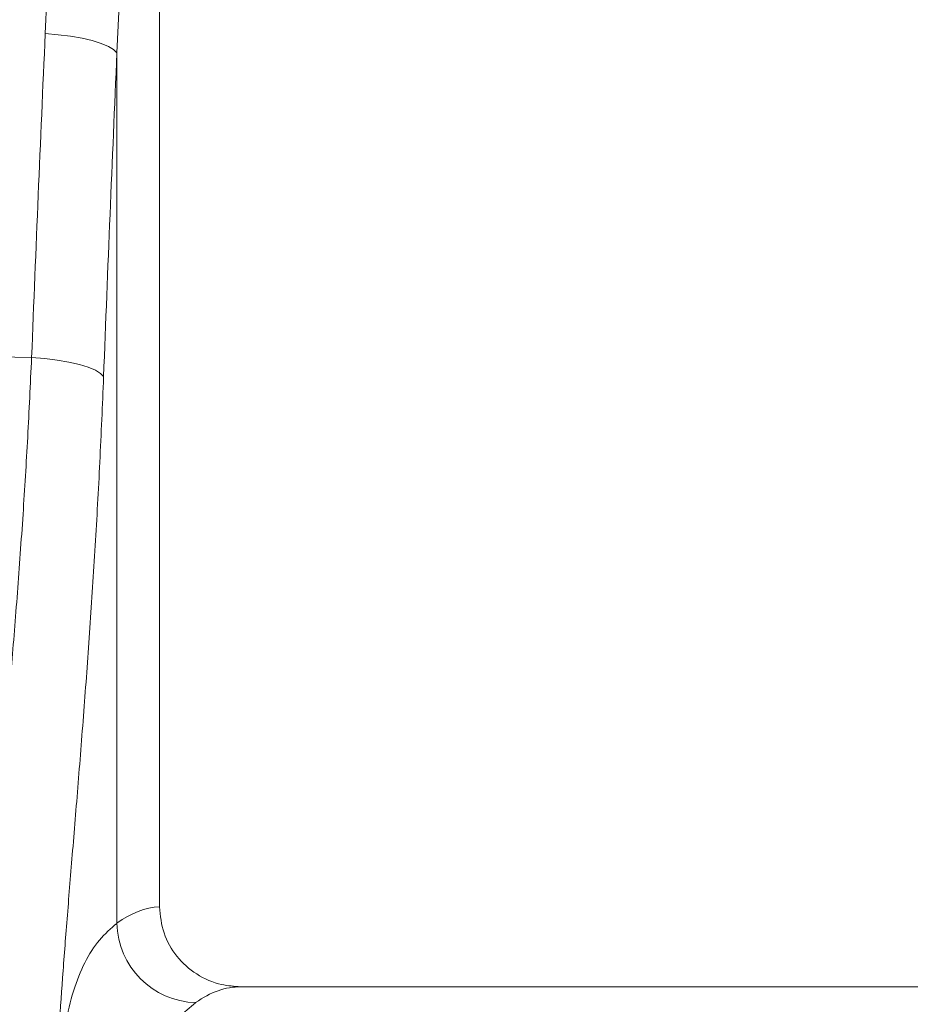
# Model space of a CAD drawing. Units: millimetres. Extents: x 0 to 8400, y 0 to 5940.
# Drawn here: x 3808 to 3921, y 3470 to 3593 of the extents above; entities that cross this region are included whole.
import ezdxf

# ---------------------------------------------------------------- set-up
doc = ezdxf.new("R2010")
doc.units = ezdxf.units.MM
doc.layers.add('ACO_DRAINAGE', color=7, linetype='Continuous')

# ---------------------------------------------------------------- blocks, each defined once
blk = doc.blocks.new('ACO - 32831 - FRONT')
at = {"layer": 'ACO_DRAINAGE', "linetype": 'Continuous', "lineweight": 0}
for p, q in [((-466.81, 849.2), (-465.89, 869.59)), ((-456.88, 868.13), (-457.83, 846.79)), ((-452.5, 739.99), (-452.5, 868.88)), ((-465.19, 849.07), (-466.81, 849.2)), ((-463.64, 848.87), (-465.19, 849.07)), ((-462.2, 848.62), (-463.64, 848.87)), ((-460.91, 848.32), (-462.2, 848.62)), ((-459.8, 847.97), (-460.91, 848.32)), ((-458.9, 847.6), (-459.8, 847.97)), ((-458.24, 847.2), (-458.9, 847.6)), ((-457.83, 846.79), (-458.24, 847.2)), ((-457.83, 846.79), (-457.83, 737.93)), ((-468.51, 808.71), (-499.13, 809.35)), ((-466.87, 808.58), (-468.51, 808.71)), ((-465.29, 808.38), (-466.87, 808.58)), ((-463.84, 808.13), (-465.29, 808.38)), ((-462.53, 807.83), (-463.84, 808.13)), ((-461.42, 807.49), (-462.53, 807.83)), ((-460.53, 807.11), (-461.42, 807.49)), ((-459.88, 806.71), (-460.53, 807.11)), ((-459.5, 806.3), (-459.88, 806.71)), ((-357.65, 730), (-442.35, 730))]:
    blk.add_line(p, q, dxfattribs=at)
blk.add_arc((-447.68, 738.16), 10.15, 181.2896, 268.313, dxfattribs=at)
for centre, major_axis, ratio, start_param, end_param in [((35.45, 312.37), (-48.78, 2053.76), 0.247186, 1.300468, 1.320842), ((34.57, 309.96), (-47.7, 2053.76), 0.242345, 1.300711, 1.321085), ((-452.19, 492), (0, 248), 0.176327, 0.007002, 0.129224), ((-442.35, 492), (0, 238), 0.183736, 0, 0.129224)]:
    blk.add_ellipse(centre, major_axis=major_axis, ratio=ratio, start_param=start_param, end_param=end_param, dxfattribs=at)
for points, knots in [([(-474.48, 727.18), (-474.4, 728.91), (-474.24, 732.37), (-473.79, 738.56), (-473.21, 745.48), (-472.52, 753.09), (-471.78, 761.23), (-471.02, 769.93), (-470.27, 779.22), (-469.58, 788.87), (-468.97, 798.7), (-468.66, 805.36), (-468.51, 808.71)], [0, 0, 0, 0, 0.0993253, 0.1986518, 0.3008794, 0.4031077, 0.502459, 0.6018099, 0.7040497, 0.8062881, 0.9028147, 1, 1, 1, 1]), ([(-459.5, 806.3), (-459.65, 802.72), (-459.95, 795.54), (-460.54, 785.05), (-461.2, 774.83), (-461.93, 764.89), (-462.68, 755.39), (-463.42, 746.5), (-464.08, 738.37), (-464.65, 730.95), (-465.11, 724.16), (-465.27, 720.3), (-465.35, 718.38)], [0, 0, 0, 0, 0.097081, 0.194803, 0.294341, 0.393878, 0.496269, 0.59866, 0.697548, 0.796435, 0.898218, 1, 1, 1, 1]), ([(-452.5, 739.99), (-452.39, 738.88), (-452.17, 736.66), (-450.46, 733.7), (-447.94, 731.44), (-445.08, 730.19), (-443.15, 730.06), (-442.35, 730)], [0, 0, 0, 0, 0.210526, 0.421008, 0.632816, 0.847772, 1, 1, 1, 1]), ([(-465.35, 715.01), (-465.25, 716.88), (-465.05, 720.62), (-464.35, 725.4), (-463.32, 729.61), (-461.9, 733.12), (-460.11, 735.99), (-458.59, 737.28), (-457.83, 737.93)], [0, 0, 0, 0, 0.163998, 0.328131, 0.492125, 0.661365, 0.830758, 1, 1, 1, 1]), ([(-447.98, 728.02), (-448.7, 727.42), (-450.15, 726.21), (-451.87, 723.58), (-453.27, 720.3), (-454.32, 716.27), (-455.04, 711.57), (-455.25, 707.87), (-455.35, 706.02)], [0, 0, 0, 0, 0.163869, 0.327883, 0.49175, 0.661111, 0.830633, 1, 1, 1, 1])]:
    blk.add_open_spline(points, degree=3, knots=knots, dxfattribs=at)

msp = doc.modelspace()

# ---------------------------------------------------------------- block references
at = {"layer": 'ACO_DRAINAGE'}
msp.add_blockref('ACO - 32831 - FRONT', (4278.37, 2741.88, 116.34), dxfattribs=at)

doc.saveas('drawing.dxf')
